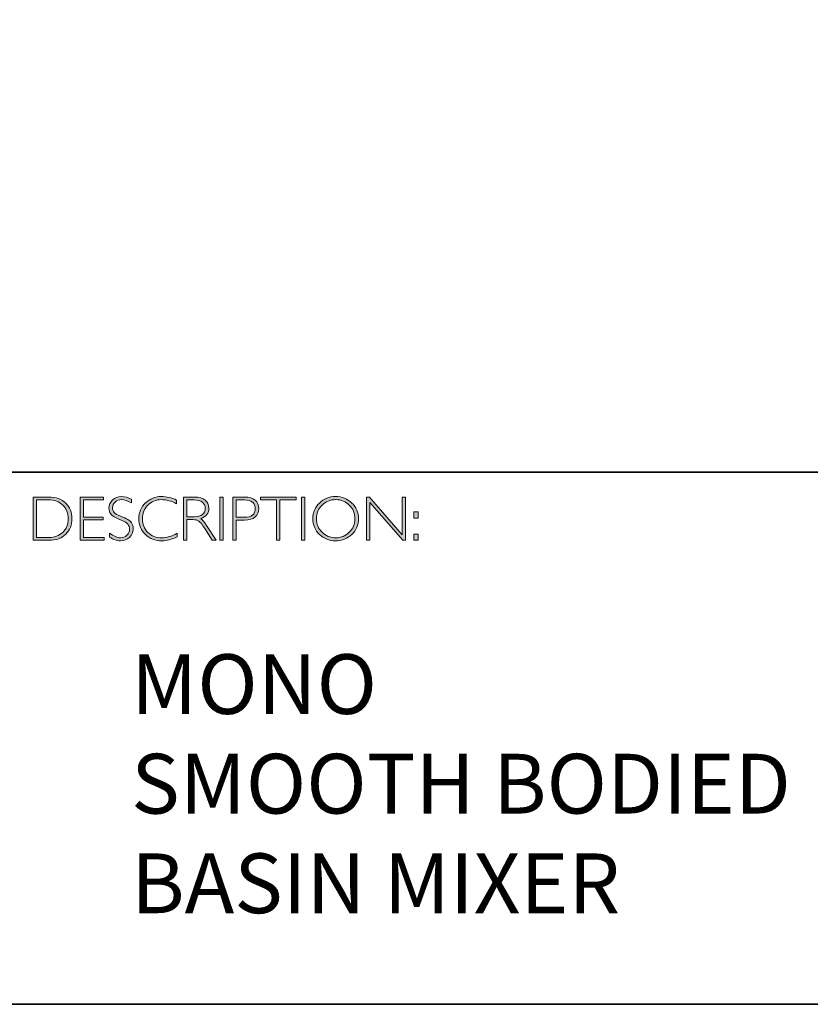
# Model space of a CAD drawing. Units: millimetres. Extents: x 6797 to 9614, y -6570 to -5467.
# Drawn here: x 9598 to 9602, y -6570 to -6565 of the extents above; entities that cross this region are included whole.
import ezdxf

# ---------------------------------------------------------------- set-up
doc = ezdxf.new("R2010")
doc.units = ezdxf.units.MM
doc.layers.add('Layer 1', color=7, linetype='Continuous')
doc.styles.get("Standard").update_dxf_attribs({"font": 'txt.shx', "bigfont": 'gbcbig.shx'})

# ---------------------------------------------------------------- blocks, each defined once
blk = doc.blocks.new('block 8')
at = {"layer": 'Layer 1', "true_color": 0x1c1c1b}
h = blk.add_hatch(color=250, dxfattribs=at)
h.dxf.hatch_style = 2
edge = h.paths.add_edge_path()
edge.add_spline(control_points=[(13.2595, -17.8346), (13.2595, -17.8346), (13.3354, -17.8346), (13.3354, -17.8346), (13.3737, -17.8346), (13.403, -17.8446), (13.4232, -17.8648), (13.4434, -17.8849), (13.4535, -17.911), (13.4535, -17.9429), (13.4535, -17.9742), (13.4435, -18.0001), (13.4235, -18.0205), (13.4035, -18.0409), (13.3751, -18.0511), (13.3383, -18.0511), (13.3383, -18.0511), (13.2595, -18.0511), (13.2595, -18.0511), (13.2595, -18.0511), (13.2595, -17.8346), (13.2595, -17.8346)], knot_values=[0, 0, 0, 0, 1, 1, 1, 2, 2, 2, 3, 3, 3, 4, 4, 4, 5, 5, 5, 6, 6, 6, 7, 7, 7, 7], degree=3, periodic=0)
edge = h.paths.add_edge_path()
edge.add_spline(control_points=[(13.2763, -17.8485), (13.2763, -17.8485), (13.2763, -18.0372), (13.2763, -18.0372), (13.2763, -18.0372), (13.3374, -18.0372), (13.3374, -18.0372), (13.3654, -18.0372), (13.3887, -18.0285), (13.4074, -18.0114), (13.426, -17.9941), (13.4353, -17.9713), (13.4353, -17.9429), (13.4353, -17.9151), (13.4261, -17.8924), (13.4077, -17.8749), (13.3893, -17.8573), (13.3655, -17.8485), (13.3363, -17.8485), (13.3363, -17.8485), (13.2763, -17.8485), (13.2763, -17.8485)], knot_values=[0, 0, 0, 0, 1, 1, 1, 2, 2, 2, 3, 3, 3, 4, 4, 4, 5, 5, 5, 6, 6, 6, 7, 7, 7, 7], degree=3, periodic=0)
h = blk.add_hatch(color=250, dxfattribs=at)
h.dxf.hatch_style = 2
h.paths.add_polyline_path([(13.613, -17.8346), (13.613, -17.8485), (13.5116, -17.8485), (13.5116, -17.9351), (13.6103, -17.9351), (13.6103, -17.9493), (13.5116, -17.9493), (13.5116, -18.0372), (13.6155, -18.0372), (13.6155, -18.0511), (13.4949, -18.0511), (13.4949, -17.8346)])
h = blk.add_hatch(color=250, dxfattribs=at)
h.dxf.hatch_style = 2
edge = h.paths.add_edge_path()
edge.add_spline(control_points=[(13.7521, -17.8454), (13.7521, -17.8454), (13.7521, -17.8638), (13.7521, -17.8638), (13.7332, -17.8528), (13.7171, -17.8472), (13.7035, -17.8472), (13.6905, -17.8472), (13.6796, -17.8512), (13.6709, -17.8591), (13.6622, -17.867), (13.6578, -17.8768), (13.6578, -17.8885), (13.6578, -17.8968), (13.6604, -17.9044), (13.6655, -17.9111), (13.6707, -17.9179), (13.6815, -17.9243), (13.698, -17.9305), (13.7144, -17.9367), (13.7264, -17.9419), (13.7339, -17.946), (13.7415, -17.9501), (13.7479, -17.9561), (13.7531, -17.964), (13.7584, -17.9718), (13.761, -17.982), (13.761, -17.9945), (13.761, -18.0112), (13.7549, -18.0252), (13.7428, -18.0367), (13.7305, -18.0481), (13.7157, -18.0539), (13.6981, -18.0539), (13.6801, -18.0539), (13.6616, -18.0476), (13.6426, -18.035), (13.6426, -18.035), (13.6426, -18.0153), (13.6426, -18.0153), (13.6636, -18.0307), (13.6818, -18.0384), (13.6972, -18.0384), (13.71, -18.0384), (13.7208, -18.0342), (13.7297, -18.0259), (13.7385, -18.0176), (13.7429, -18.0074), (13.7429, -17.9953), (13.7429, -17.9861), (13.7402, -17.9778), (13.7347, -17.9704), (13.7292, -17.963), (13.7181, -17.9561), (13.7014, -17.9497), (13.6847, -17.9432), (13.6727, -17.9381), (13.6655, -17.9341), (13.6583, -17.9302), (13.6522, -17.9246), (13.6472, -17.9173), (13.6422, -17.9101), (13.6397, -17.9007), (13.6397, -17.8892), (13.6397, -17.8733), (13.6458, -17.8598), (13.658, -17.8485), (13.6702, -17.8373), (13.6848, -17.8317), (13.702, -17.8317), (13.7188, -17.8317), (13.7355, -17.8363), (13.7521, -17.8454)], knot_values=[0, 0, 0, 0, 1, 1, 1, 2, 2, 2, 3, 3, 3, 4, 4, 4, 5, 5, 5, 6, 6, 6, 7, 7, 7, 8, 8, 8, 9, 9, 9, 10, 10, 10, 11, 11, 11, 12, 12, 12, 13, 13, 13, 14, 14, 14, 15, 15, 15, 16, 16, 16, 17, 17, 17, 18, 18, 18, 19, 19, 19, 20, 20, 20, 21, 21, 21, 22, 22, 22, 23, 23, 23, 24, 24, 24, 24], degree=3, periodic=0)
h = blk.add_hatch(color=250, dxfattribs=at)
h.dxf.hatch_style = 2
edge = h.paths.add_edge_path()
edge.add_spline(control_points=[(13.9795, -17.8499), (13.9795, -17.8499), (13.9795, -17.8682), (13.9795, -17.8682), (13.9532, -17.8542), (13.9275, -17.8472), (13.9023, -17.8472), (13.8754, -17.8472), (13.8529, -17.8564), (13.8348, -17.8747), (13.8167, -17.893), (13.8077, -17.9158), (13.8077, -17.9432), (13.8077, -17.9709), (13.8168, -17.9937), (13.835, -18.0116), (13.8532, -18.0295), (13.8764, -18.0384), (13.9046, -18.0384), (13.9282, -18.0384), (13.9538, -18.031), (13.9817, -18.0162), (13.9817, -18.0162), (13.9817, -18.0336), (13.9817, -18.0336), (13.956, -18.0472), (13.9304, -18.0539), (13.9049, -18.0539), (13.8719, -18.0539), (13.8445, -18.0433), (13.8225, -18.0222), (13.8006, -18.0011), (13.7896, -17.9747), (13.7896, -17.9432), (13.7896, -17.9115), (13.8008, -17.885), (13.8232, -17.8637), (13.8456, -17.8424), (13.8723, -17.8317), (13.9034, -17.8317), (13.9277, -17.8317), (13.9531, -17.8378), (13.9795, -17.8499)], knot_values=[0, 0, 0, 0, 1, 1, 1, 2, 2, 2, 3, 3, 3, 4, 4, 4, 5, 5, 5, 6, 6, 6, 7, 7, 7, 8, 8, 8, 9, 9, 9, 10, 10, 10, 11, 11, 11, 12, 12, 12, 13, 13, 13, 14, 14, 14, 14], degree=3, periodic=0)
h = blk.add_hatch(color=250, dxfattribs=at)
h.dxf.hatch_style = 2
edge = h.paths.add_edge_path()
edge.add_spline(control_points=[(14.0141, -17.8346), (14.0141, -17.8346), (14.0696, -17.8346), (14.0696, -17.8346), (14.0928, -17.8346), (14.1106, -17.8396), (14.1229, -17.8496), (14.1352, -17.8597), (14.1414, -17.8733), (14.1414, -17.8905), (14.1414, -17.9155), (14.1276, -17.9331), (14.1001, -17.9432), (14.1073, -17.9466), (14.1168, -17.9576), (14.129, -17.9762), (14.129, -17.9762), (14.178, -18.0511), (14.178, -18.0511), (14.178, -18.0511), (14.1581, -18.0511), (14.1581, -18.0511), (14.1581, -18.0511), (14.1204, -17.9918), (14.1204, -17.9918), (14.1078, -17.9719), (14.098, -17.9595), (14.0909, -17.9546), (14.0839, -17.9497), (14.0736, -17.9472), (14.0601, -17.9472), (14.0601, -17.9472), (14.0308, -17.9472), (14.0308, -17.9472), (14.0308, -17.9472), (14.0308, -18.0511), (14.0308, -18.0511), (14.0308, -18.0511), (14.0141, -18.0511), (14.0141, -18.0511), (14.0141, -18.0511), (14.0141, -17.8346), (14.0141, -17.8346)], knot_values=[0, 0, 0, 0, 1, 1, 1, 2, 2, 2, 3, 3, 3, 4, 4, 4, 5, 5, 5, 6, 6, 6, 7, 7, 7, 8, 8, 8, 9, 9, 9, 10, 10, 10, 11, 11, 11, 12, 12, 12, 13, 13, 13, 14, 14, 14, 14], degree=3, periodic=0)
edge = h.paths.add_edge_path()
edge.add_spline(control_points=[(14.0308, -17.8485), (14.0308, -17.8485), (14.0308, -17.9333), (14.0308, -17.9333), (14.0308, -17.9333), (14.0668, -17.9333), (14.0668, -17.9333), (14.0851, -17.9333), (14.0991, -17.9296), (14.1087, -17.9222), (14.1184, -17.9148), (14.1232, -17.9044), (14.1232, -17.8908), (14.1232, -17.8775), (14.1183, -17.8671), (14.1085, -17.8596), (14.0987, -17.8522), (14.0846, -17.8485), (14.0662, -17.8485), (14.0662, -17.8485), (14.0308, -17.8485), (14.0308, -17.8485)], knot_values=[0, 0, 0, 0, 1, 1, 1, 2, 2, 2, 3, 3, 3, 4, 4, 4, 5, 5, 5, 6, 6, 6, 7, 7, 7, 7], degree=3, periodic=0)
h = blk.add_hatch(color=250, dxfattribs=at)
h.dxf.hatch_style = 2
h.paths.add_polyline_path([(14.2125, -17.8346), (14.2125, -18.0511), (14.1957, -18.0511), (14.1957, -17.8346)])
h = blk.add_hatch(color=250, dxfattribs=at)
h.dxf.hatch_style = 2
edge = h.paths.add_edge_path()
edge.add_spline(control_points=[(14.2618, -17.8346), (14.2618, -17.8346), (14.3215, -17.8346), (14.3215, -17.8346), (14.3443, -17.8346), (14.3618, -17.8397), (14.374, -17.8499), (14.3861, -17.8601), (14.3922, -17.8741), (14.3922, -17.8917), (14.3922, -17.9096), (14.3861, -17.9238), (14.3738, -17.9342), (14.3616, -17.9447), (14.3436, -17.9499), (14.32, -17.9499), (14.32, -17.9499), (14.2786, -17.9499), (14.2786, -17.9499), (14.2786, -17.9499), (14.2786, -18.0511), (14.2786, -18.0511), (14.2786, -18.0511), (14.2618, -18.0511), (14.2618, -18.0511), (14.2618, -18.0511), (14.2618, -17.8346), (14.2618, -17.8346)], knot_values=[0, 0, 0, 0, 1, 1, 1, 2, 2, 2, 3, 3, 3, 4, 4, 4, 5, 5, 5, 6, 6, 6, 7, 7, 7, 8, 8, 8, 9, 9, 9, 9], degree=3, periodic=0)
edge = h.paths.add_edge_path()
edge.add_spline(control_points=[(14.2786, -17.8485), (14.2786, -17.8485), (14.2786, -17.9359), (14.2786, -17.9359), (14.2786, -17.9359), (14.3189, -17.9359), (14.3189, -17.9359), (14.337, -17.9359), (14.3507, -17.9321), (14.3601, -17.9245), (14.3695, -17.9168), (14.3742, -17.906), (14.3742, -17.8921), (14.3742, -17.8787), (14.3696, -17.8681), (14.3604, -17.8603), (14.3512, -17.8524), (14.338, -17.8485), (14.3209, -17.8485), (14.3209, -17.8485), (14.2786, -17.8485), (14.2786, -17.8485)], knot_values=[0, 0, 0, 0, 1, 1, 1, 2, 2, 2, 3, 3, 3, 4, 4, 4, 5, 5, 5, 6, 6, 6, 7, 7, 7, 7], degree=3, periodic=0)
h = blk.add_hatch(color=250, dxfattribs=at)
h.dxf.hatch_style = 2
h.paths.add_polyline_path([(14.5795, -17.8346), (14.5795, -17.8485), (14.4982, -17.8485), (14.4982, -18.0511), (14.4813, -18.0511), (14.4813, -17.8485), (14.4001, -17.8485), (14.4001, -17.8346)])
h = blk.add_hatch(color=250, dxfattribs=at)
h.dxf.hatch_style = 2
h.paths.add_polyline_path([(14.6224, -17.8346), (14.6224, -18.0511), (14.6056, -18.0511), (14.6056, -17.8346)])
h = blk.add_hatch(color=250, dxfattribs=at)
h.dxf.hatch_style = 2
edge = h.paths.add_edge_path()
edge.add_spline(control_points=[(14.7774, -17.8317), (14.8095, -17.8317), (14.8366, -17.8425), (14.8589, -17.8641), (14.8812, -17.8856), (14.8923, -17.9119), (14.8923, -17.9429), (14.8923, -17.9738), (14.8812, -18), (14.8589, -18.0216), (14.8366, -18.0431), (14.8095, -18.0539), (14.7774, -18.0539), (14.7455, -18.0539), (14.7185, -18.0431), (14.6963, -18.0216), (14.6741, -18), (14.663, -17.9738), (14.663, -17.9429), (14.663, -17.9119), (14.6741, -17.8856), (14.6963, -17.8641), (14.7185, -17.8425), (14.7455, -17.8317), (14.7774, -17.8317)], knot_values=[0, 0, 0, 0, 1, 1, 1, 2, 2, 2, 3, 3, 3, 4, 4, 4, 5, 5, 5, 6, 6, 6, 7, 7, 7, 8, 8, 8, 8], degree=3, periodic=0)
edge = h.paths.add_edge_path()
edge.add_spline(control_points=[(14.7781, -18.0384), (14.805, -18.0384), (14.8278, -18.0292), (14.8463, -18.0107), (14.8649, -17.9923), (14.8742, -17.9697), (14.8742, -17.9429), (14.8742, -17.916), (14.8649, -17.8934), (14.8463, -17.8749), (14.8278, -17.8565), (14.805, -17.8472), (14.7781, -17.8472), (14.751, -17.8472), (14.7281, -17.8565), (14.7093, -17.8749), (14.6906, -17.8934), (14.6812, -17.916), (14.6812, -17.9429), (14.6812, -17.9697), (14.6906, -17.9923), (14.7093, -18.0107), (14.7281, -18.0292), (14.751, -18.0384), (14.7781, -18.0384)], knot_values=[0, 0, 0, 0, 1, 1, 1, 2, 2, 2, 3, 3, 3, 4, 4, 4, 5, 5, 5, 6, 6, 6, 7, 7, 7, 8, 8, 8, 8], degree=3, periodic=0)
h = blk.add_hatch(color=250, dxfattribs=at)
h.dxf.hatch_style = 2
h.paths.add_polyline_path([(15.1283, -17.8346), (15.1283, -18.0511), (15.1144, -18.0511), (14.9498, -17.8618), (14.9498, -18.0511), (14.9331, -18.0511), (14.9331, -17.8346), (14.9473, -17.8346), (15.1115, -18.0238), (15.1115, -17.8346)])
h = blk.add_hatch(color=250, dxfattribs=at)
h.dxf.hatch_style = 2
h.paths.add_polyline_path([(15.1915, -17.9085), (15.1915, -17.9394), (15.1709, -17.9394), (15.1709, -17.9085)])
h.paths.add_polyline_path([(15.1915, -18.0202), (15.1915, -18.0511), (15.1709, -18.0511), (15.1709, -18.0202)])
at = {"layer": 'Layer 1', "lineweight": 0}
for points in [[(13.613, -17.8346), (13.613, -17.8485), (13.5116, -17.8485), (13.5116, -17.9351), (13.6103, -17.9351), (13.6103, -17.9493), (13.5116, -17.9493), (13.5116, -18.0372), (13.6155, -18.0372), (13.6155, -18.0511), (13.4949, -18.0511), (13.4949, -17.8346), (13.613, -17.8346)], [(14.2125, -17.8346), (14.2125, -18.0511), (14.1957, -18.0511), (14.1957, -17.8346), (14.2125, -17.8346)], [(14.5795, -17.8346), (14.5795, -17.8485), (14.4982, -17.8485), (14.4982, -18.0511), (14.4813, -18.0511), (14.4813, -17.8485), (14.4001, -17.8485), (14.4001, -17.8346), (14.5795, -17.8346)], [(14.6224, -17.8346), (14.6224, -18.0511), (14.6056, -18.0511), (14.6056, -17.8346), (14.6224, -17.8346)], [(15.1283, -17.8346), (15.1283, -18.0511), (15.1144, -18.0511), (14.9498, -17.8618), (14.9498, -18.0511), (14.9331, -18.0511), (14.9331, -17.8346), (14.9473, -17.8346), (15.1115, -18.0238), (15.1115, -17.8346), (15.1283, -17.8346)], [(15.1915, -17.9085), (15.1915, -17.9394), (15.1709, -17.9394), (15.1709, -17.9085), (15.1915, -17.9085)], [(15.1915, -18.0202), (15.1915, -18.0511), (15.1709, -18.0511), (15.1709, -18.0202), (15.1915, -18.0202)]]:
    blk.add_lwpolyline(points, dxfattribs=at)
for points, knots in [([(13.2595, -17.8346), (13.2595, -17.8346), (13.3354, -17.8346), (13.3354, -17.8346), (13.3737, -17.8346), (13.403, -17.8446), (13.4232, -17.8648), (13.4434, -17.8849), (13.4535, -17.911), (13.4535, -17.9429), (13.4535, -17.9742), (13.4435, -18.0001), (13.4235, -18.0205), (13.4035, -18.0409), (13.3751, -18.0511), (13.3383, -18.0511), (13.3383, -18.0511), (13.2595, -18.0511), (13.2595, -18.0511), (13.2595, -18.0511), (13.2595, -17.8346), (13.2595, -17.8346)], [0, 0, 0, 0, 1, 1, 1, 2, 2, 2, 3, 3, 3, 4, 4, 4, 5, 5, 5, 6, 6, 6, 7, 7, 7, 7]), ([(13.2763, -17.8485), (13.2763, -17.8485), (13.2763, -18.0372), (13.2763, -18.0372), (13.2763, -18.0372), (13.3374, -18.0372), (13.3374, -18.0372), (13.3654, -18.0372), (13.3887, -18.0285), (13.4074, -18.0114), (13.426, -17.9941), (13.4353, -17.9713), (13.4353, -17.9429), (13.4353, -17.9151), (13.4261, -17.8924), (13.4077, -17.8749), (13.3893, -17.8573), (13.3655, -17.8485), (13.3363, -17.8485), (13.3363, -17.8485), (13.2763, -17.8485), (13.2763, -17.8485)], [0, 0, 0, 0, 1, 1, 1, 2, 2, 2, 3, 3, 3, 4, 4, 4, 5, 5, 5, 6, 6, 6, 7, 7, 7, 7]), ([(13.7521, -17.8454), (13.7521, -17.8454), (13.7521, -17.8638), (13.7521, -17.8638), (13.7332, -17.8528), (13.7171, -17.8472), (13.7035, -17.8472), (13.6905, -17.8472), (13.6796, -17.8512), (13.6709, -17.8591), (13.6622, -17.867), (13.6578, -17.8768), (13.6578, -17.8885), (13.6578, -17.8968), (13.6604, -17.9044), (13.6655, -17.9111), (13.6707, -17.9179), (13.6815, -17.9243), (13.698, -17.9305), (13.7144, -17.9367), (13.7264, -17.9419), (13.7339, -17.946), (13.7415, -17.9501), (13.7479, -17.9561), (13.7531, -17.964), (13.7584, -17.9718), (13.761, -17.982), (13.761, -17.9945), (13.761, -18.0112), (13.7549, -18.0252), (13.7428, -18.0367), (13.7305, -18.0481), (13.7157, -18.0539), (13.6981, -18.0539), (13.6801, -18.0539), (13.6616, -18.0476), (13.6426, -18.035), (13.6426, -18.035), (13.6426, -18.0153), (13.6426, -18.0153), (13.6636, -18.0307), (13.6818, -18.0384), (13.6972, -18.0384), (13.71, -18.0384), (13.7208, -18.0342), (13.7297, -18.0259), (13.7385, -18.0176), (13.7429, -18.0074), (13.7429, -17.9953), (13.7429, -17.9861), (13.7402, -17.9778), (13.7347, -17.9704), (13.7292, -17.963), (13.7181, -17.9561), (13.7014, -17.9497), (13.6847, -17.9432), (13.6727, -17.9381), (13.6655, -17.9341), (13.6583, -17.9302), (13.6522, -17.9246), (13.6472, -17.9173), (13.6422, -17.9101), (13.6397, -17.9007), (13.6397, -17.8892), (13.6397, -17.8733), (13.6458, -17.8598), (13.658, -17.8485), (13.6702, -17.8373), (13.6848, -17.8317), (13.702, -17.8317), (13.7188, -17.8317), (13.7355, -17.8363), (13.7521, -17.8454)], [0, 0, 0, 0, 1, 1, 1, 2, 2, 2, 3, 3, 3, 4, 4, 4, 5, 5, 5, 6, 6, 6, 7, 7, 7, 8, 8, 8, 9, 9, 9, 10, 10, 10, 11, 11, 11, 12, 12, 12, 13, 13, 13, 14, 14, 14, 15, 15, 15, 16, 16, 16, 17, 17, 17, 18, 18, 18, 19, 19, 19, 20, 20, 20, 21, 21, 21, 22, 22, 22, 23, 23, 23, 24, 24, 24, 24]), ([(13.9795, -17.8499), (13.9795, -17.8499), (13.9795, -17.8682), (13.9795, -17.8682), (13.9532, -17.8542), (13.9275, -17.8472), (13.9023, -17.8472), (13.8754, -17.8472), (13.8529, -17.8564), (13.8348, -17.8747), (13.8167, -17.893), (13.8077, -17.9158), (13.8077, -17.9432), (13.8077, -17.9709), (13.8168, -17.9937), (13.835, -18.0116), (13.8532, -18.0295), (13.8764, -18.0384), (13.9046, -18.0384), (13.9282, -18.0384), (13.9538, -18.031), (13.9817, -18.0162), (13.9817, -18.0162), (13.9817, -18.0336), (13.9817, -18.0336), (13.956, -18.0472), (13.9304, -18.0539), (13.9049, -18.0539), (13.8719, -18.0539), (13.8445, -18.0433), (13.8225, -18.0222), (13.8006, -18.0011), (13.7896, -17.9747), (13.7896, -17.9432), (13.7896, -17.9115), (13.8008, -17.885), (13.8232, -17.8637), (13.8456, -17.8424), (13.8723, -17.8317), (13.9034, -17.8317), (13.9277, -17.8317), (13.9531, -17.8378), (13.9795, -17.8499)], [0, 0, 0, 0, 1, 1, 1, 2, 2, 2, 3, 3, 3, 4, 4, 4, 5, 5, 5, 6, 6, 6, 7, 7, 7, 8, 8, 8, 9, 9, 9, 10, 10, 10, 11, 11, 11, 12, 12, 12, 13, 13, 13, 14, 14, 14, 14]), ([(14.0141, -17.8346), (14.0141, -17.8346), (14.0696, -17.8346), (14.0696, -17.8346), (14.0928, -17.8346), (14.1106, -17.8396), (14.1229, -17.8496), (14.1352, -17.8597), (14.1414, -17.8733), (14.1414, -17.8905), (14.1414, -17.9155), (14.1276, -17.9331), (14.1001, -17.9432), (14.1073, -17.9466), (14.1168, -17.9576), (14.129, -17.9762), (14.129, -17.9762), (14.178, -18.0511), (14.178, -18.0511), (14.178, -18.0511), (14.1581, -18.0511), (14.1581, -18.0511), (14.1581, -18.0511), (14.1204, -17.9918), (14.1204, -17.9918), (14.1078, -17.9719), (14.098, -17.9595), (14.0909, -17.9546), (14.0839, -17.9497), (14.0736, -17.9472), (14.0601, -17.9472), (14.0601, -17.9472), (14.0308, -17.9472), (14.0308, -17.9472), (14.0308, -17.9472), (14.0308, -18.0511), (14.0308, -18.0511), (14.0308, -18.0511), (14.0141, -18.0511), (14.0141, -18.0511), (14.0141, -18.0511), (14.0141, -17.8346), (14.0141, -17.8346)], [0, 0, 0, 0, 1, 1, 1, 2, 2, 2, 3, 3, 3, 4, 4, 4, 5, 5, 5, 6, 6, 6, 7, 7, 7, 8, 8, 8, 9, 9, 9, 10, 10, 10, 11, 11, 11, 12, 12, 12, 13, 13, 13, 14, 14, 14, 14]), ([(14.0308, -17.8485), (14.0308, -17.8485), (14.0308, -17.9333), (14.0308, -17.9333), (14.0308, -17.9333), (14.0668, -17.9333), (14.0668, -17.9333), (14.0851, -17.9333), (14.0991, -17.9296), (14.1087, -17.9222), (14.1184, -17.9148), (14.1232, -17.9044), (14.1232, -17.8908), (14.1232, -17.8775), (14.1183, -17.8671), (14.1085, -17.8596), (14.0987, -17.8522), (14.0846, -17.8485), (14.0662, -17.8485), (14.0662, -17.8485), (14.0308, -17.8485), (14.0308, -17.8485)], [0, 0, 0, 0, 1, 1, 1, 2, 2, 2, 3, 3, 3, 4, 4, 4, 5, 5, 5, 6, 6, 6, 7, 7, 7, 7]), ([(14.2618, -17.8346), (14.2618, -17.8346), (14.3215, -17.8346), (14.3215, -17.8346), (14.3443, -17.8346), (14.3618, -17.8397), (14.374, -17.8499), (14.3861, -17.8601), (14.3922, -17.8741), (14.3922, -17.8917), (14.3922, -17.9096), (14.3861, -17.9238), (14.3738, -17.9342), (14.3616, -17.9447), (14.3436, -17.9499), (14.32, -17.9499), (14.32, -17.9499), (14.2786, -17.9499), (14.2786, -17.9499), (14.2786, -17.9499), (14.2786, -18.0511), (14.2786, -18.0511), (14.2786, -18.0511), (14.2618, -18.0511), (14.2618, -18.0511), (14.2618, -18.0511), (14.2618, -17.8346), (14.2618, -17.8346)], [0, 0, 0, 0, 1, 1, 1, 2, 2, 2, 3, 3, 3, 4, 4, 4, 5, 5, 5, 6, 6, 6, 7, 7, 7, 8, 8, 8, 9, 9, 9, 9]), ([(14.2786, -17.8485), (14.2786, -17.8485), (14.2786, -17.9359), (14.2786, -17.9359), (14.2786, -17.9359), (14.3189, -17.9359), (14.3189, -17.9359), (14.337, -17.9359), (14.3507, -17.9321), (14.3601, -17.9245), (14.3695, -17.9168), (14.3742, -17.906), (14.3742, -17.8921), (14.3742, -17.8787), (14.3696, -17.8681), (14.3604, -17.8603), (14.3512, -17.8524), (14.338, -17.8485), (14.3209, -17.8485), (14.3209, -17.8485), (14.2786, -17.8485), (14.2786, -17.8485)], [0, 0, 0, 0, 1, 1, 1, 2, 2, 2, 3, 3, 3, 4, 4, 4, 5, 5, 5, 6, 6, 6, 7, 7, 7, 7]), ([(14.7774, -17.8317), (14.8095, -17.8317), (14.8366, -17.8425), (14.8589, -17.8641), (14.8812, -17.8856), (14.8923, -17.9119), (14.8923, -17.9429), (14.8923, -17.9738), (14.8812, -18), (14.8589, -18.0216), (14.8366, -18.0431), (14.8095, -18.0539), (14.7774, -18.0539), (14.7455, -18.0539), (14.7185, -18.0431), (14.6963, -18.0216), (14.6741, -18), (14.663, -17.9738), (14.663, -17.9429), (14.663, -17.9119), (14.6741, -17.8856), (14.6963, -17.8641), (14.7185, -17.8425), (14.7455, -17.8317), (14.7774, -17.8317)], [0, 0, 0, 0, 1, 1, 1, 2, 2, 2, 3, 3, 3, 4, 4, 4, 5, 5, 5, 6, 6, 6, 7, 7, 7, 8, 8, 8, 8]), ([(14.7781, -18.0384), (14.805, -18.0384), (14.8278, -18.0292), (14.8463, -18.0107), (14.8649, -17.9923), (14.8742, -17.9697), (14.8742, -17.9429), (14.8742, -17.916), (14.8649, -17.8934), (14.8463, -17.8749), (14.8278, -17.8565), (14.805, -17.8472), (14.7781, -17.8472), (14.751, -17.8472), (14.7281, -17.8565), (14.7093, -17.8749), (14.6906, -17.8934), (14.6812, -17.916), (14.6812, -17.9429), (14.6812, -17.9697), (14.6906, -17.9923), (14.7093, -18.0107), (14.7281, -18.0292), (14.751, -18.0384), (14.7781, -18.0384)], [0, 0, 0, 0, 1, 1, 1, 2, 2, 2, 3, 3, 3, 4, 4, 4, 5, 5, 5, 6, 6, 6, 7, 7, 7, 8, 8, 8, 8])]:
    blk.add_open_spline(points, degree=3, knots=knots, dxfattribs=at)

msp = doc.modelspace()

# ---------------------------------------------------------------- linework, layer by layer
at = {"layer": 'Layer 1', "color": 250, "lineweight": 35, "true_color": 0x1c1c1b}
for points in [[(9614.3268, -6569.772), (9585.8792, -6569.772), (9585.8792, -6550.0144), (9614.3268, -6550.0144), (9614.3268, -6569.772)], [(9585.8792, -6567.1026), (9614.3268, -6567.1026)]]:
    msp.add_lwpolyline(points, dxfattribs=at)

# ---------------------------------------------------------------- block references
at = {"layer": 'Layer 1'}
msp.add_blockref('block 8', (9585.2579, -6549.3931), dxfattribs=at)

# ---------------------------------------------------------------- texts
at = {"layer": 'Layer 1', "color": 250, "true_color": 0x1c1c1b, "insert": (9599.0091, -6569.3148), "char_height": 0.29972, "width": 5.918197, "attachment_point": 7}
msp.add_mtext('{\\fGill Sans Light|b0|i0|c0|p34;MONO \\PSMOOTH BODIED \\PBASIN MIXER }', dxfattribs=at)

doc.saveas('drawing.dxf')
